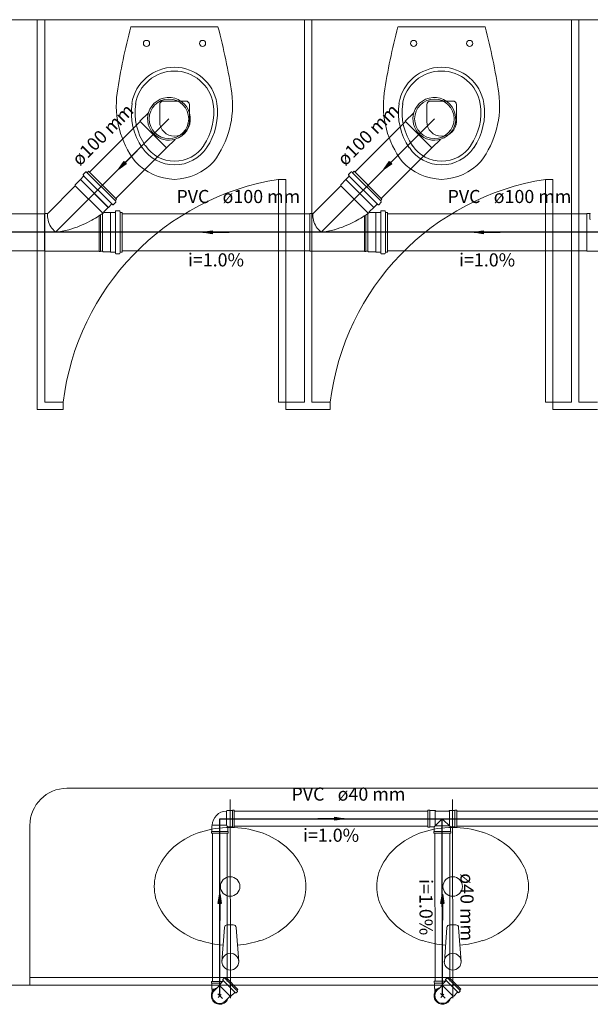
# Model space of a CAD drawing. Units: inches. Extents: x 4206 to 4882, y 3045 to 3129.
# Drawn here: x 4521 to 4527, y 3056 to 3067 of the extents above; entities that cross this region are included whole.
import ezdxf

# ---------------------------------------------------------------- set-up
doc = ezdxf.new("R2010")
doc.units = ezdxf.units.IN
doc.header["$MEASUREMENT"] = 0
for name, color, linetype, lineweight in [(' TERREO', 9, 'Continuous', 20), ('Simbolos', 5, 'Continuous', 20), ('Simbolos_int', 174, 'Continuous', 5), ('TQ-Sentido tubo', 10, 'Continuous', 20), ('TQ-Seção tubo', 5, 'Continuous', 20), ('TQ-Textos tubo', 7, 'Continuous', 20), ('TQ-Tubos detalhe', 3, 'Continuous', 30)]:
    doc.layers.add(name, color=color, linetype=linetype, lineweight=lineweight)
doc.styles.add('ARIAL', font='arial.ttf', dxfattribs={"height": 0.125})
doc.dimstyles.get("Standard").update_dxf_attribs({"dimtxt": 0.18, "dimasz": 0.18, "dimexe": 0.18, "dimexo": 0.0625, "dimgap": 0.09, "dimtad": 0, "dimtih": 1, "dimtoh": 1, "dimdec": 4, "dimzin": 0, "dimdsep": 46, "dimtxsty": 'Standard', "dimcen": 0.09, "dimadec": 0, "dimazin": 0, "dimtfac": 1, "dimtdec": 4, "dimtofl": 0, "dimtmove": 0, "dimatfit": 3, "dimfxl": 0, "dimtolj": 1, "dimtzin": 0, "dimarcsym": 0})

msp = doc.modelspace()

# ---------------------------------------------------------------- linework, layer by layer
at = {"layer": ' TERREO', "color": 9}
for p, q in [((4520.5624, 3066.7059), (4529.5984, 3066.7059)), ((4521.0424, 3062.5059), (4521.0424, 3066.7059)), ((4521.1224, 3062.5859), (4521.1224, 3066.7059)), ((4523.9224, 3062.5859), (4523.9224, 3066.7059)), ((4524.0024, 3062.5859), (4524.0024, 3066.7059)), ((4526.8024, 3062.5859), (4526.8024, 3066.7059)), ((4526.8824, 3062.5859), (4526.8824, 3066.7059)), ((4522.9904, 3066.6279), (4522.0524, 3066.6279)), ((4525.8724, 3066.6279), (4524.9324, 3066.6279)), ((4522.6424, 3065.8299), (4522.4024, 3065.8299)), ((4525.5224, 3065.8299), (4525.2824, 3065.8299)), ((4522.3624, 3065.6099), (4522.3624, 3065.7899)), ((4522.6824, 3065.6099), (4522.6824, 3065.7899)), ((4525.2424, 3065.6099), (4525.2424, 3065.7899)), ((4525.5624, 3065.6099), (4525.5624, 3065.7899)), ((4523.6424, 3062.5859), (4523.6424, 3064.9859)), ((4523.6424, 3064.9859), (4523.7224, 3064.9859)), ((4523.7224, 3064.9859), (4523.7224, 3062.5859)), ((4526.5224, 3062.5859), (4526.5224, 3064.9859)), ((4526.5224, 3064.9859), (4526.6024, 3064.9859)), ((4526.6024, 3064.9859), (4526.6024, 3062.5859)), ((4521.3224, 3062.5859), (4521.1224, 3062.5859)), ((4521.3224, 3062.5059), (4521.3224, 3062.5859)), ((4523.7224, 3062.5859), (4523.6424, 3062.5859)), ((4523.9224, 3062.5859), (4523.7224, 3062.5859)), ((4523.7224, 3062.5059), (4523.7224, 3062.5859)), ((4524.2024, 3062.5859), (4524.0024, 3062.5859)), ((4524.2024, 3062.5059), (4524.2024, 3062.5859)), ((4526.6024, 3062.5859), (4526.5224, 3062.5859)), ((4526.6024, 3062.5059), (4526.6024, 3062.5859)), ((4526.8024, 3062.5859), (4526.6024, 3062.5859)), ((4527.0824, 3062.5859), (4526.8824, 3062.5859)), ((4521.1224, 3062.5059), (4521.0424, 3062.5059)), ((4521.3224, 3062.5059), (4521.1224, 3062.5059)), ((4524.2024, 3062.5059), (4523.7224, 3062.5059)), ((4524.0024, 3062.5059), (4523.9224, 3062.5059)), ((4527.0824, 3062.5059), (4526.6024, 3062.5059)), ((4526.8824, 3062.5059), (4526.8024, 3062.5059)), ((4532.5624, 3058.4259), (4521.3624, 3058.4259)), ((4523.1224, 3058.3059), (4523.1244, 3056.1659)), ((4525.5204, 3058.3059), (4525.5224, 3056.1659)), ((4520.9624, 3056.3059), (4520.9624, 3058.0259)), ((4523.0604, 3056.9279), (4523.0324, 3056.5579)), ((4523.0904, 3056.9559), (4523.1564, 3056.9559)), ((4523.1864, 3056.9279), (4523.2144, 3056.5579)), ((4525.4604, 3056.9279), (4525.4324, 3056.5579)), ((4525.4904, 3056.9559), (4525.5564, 3056.9559)), ((4525.5864, 3056.9279), (4525.6144, 3056.5579)), ((4520.9624, 3056.3859), (4532.4824, 3056.3859)), ((4520.5624, 3056.3059), (4530.5404, 3056.3059))]:
    msp.add_line(p, q, dxfattribs=at)
for centre, radius in [((4522.2204, 3066.4499), 0.0335), ((4522.8244, 3066.4499), 0.0335), ((4525.1004, 3066.4499), 0.0335), ((4525.7044, 3066.4499), 0.0335), ((4523.1224, 3057.3679), 0.105), ((4525.5224, 3057.3679), 0.105), ((4523.1244, 3056.5579), 0.0907), ((4525.5224, 3056.5579), 0.0907)]:
    msp.add_circle(centre, radius, dxfattribs=at)
for centre, radius, start, end in [((4528.6024, 3064.8839), 6.7788, 165.082, 171.247), ((4516.4404, 3064.8839), 6.7788, 8.75304, 14.9181), ((4531.4824, 3064.8839), 6.7788, 165.082, 171.247), ((4519.3204, 3064.8839), 6.7788, 8.75304, 14.9181), ((4522.5204, 3065.7279), 0.4651, 9.43306, 170.567), ((4522.5204, 3065.7279), 0.4251, 9.43306, 170.567), ((4525.4004, 3065.7279), 0.4651, 9.43306, 170.567), ((4525.4004, 3065.7279), 0.4251, 9.43306, 170.567), ((4522.9044, 3065.7839), 1.0099, 172.494, 216.853), ((4522.1384, 3065.7839), 1.0099, 323.147, 7.50577), ((4525.7844, 3065.7839), 1.0099, 172.494, 216.853), ((4525.0184, 3065.7839), 1.0099, 323.147, 7.50577), ((4522.7304, 3065.7059), 0.6736, 171.656, 214.325), ((4522.4024, 3065.7899), 0.04, 90.0013, 179.999), ((4522.6424, 3065.7899), 0.04, 0.00133, 89.9987), ((4522.3124, 3065.7059), 0.6736, 325.675, 8.34406), ((4525.6104, 3065.7059), 0.6736, 171.656, 214.325), ((4525.2824, 3065.7899), 0.04, 90.0013, 179.999), ((4525.5224, 3065.7899), 0.04, 0.00133, 89.9987), ((4525.1924, 3065.7059), 0.6736, 325.675, 8.34406), ((4522.7304, 3065.7059), 0.6336, 171.656, 214.325), ((4522.3124, 3065.7059), 0.6336, 325.675, 8.34406), ((4525.6104, 3065.7059), 0.6336, 171.656, 214.325), ((4525.1924, 3065.7059), 0.6336, 325.675, 8.34406), ((4522.5224, 3065.6099), 0.16, 180, 0), ((4525.4024, 3065.6099), 0.16, 180, 0), ((4522.5224, 3065.5599), 0.418, 213.722, 326.278), ((4522.5224, 3065.5599), 0.378, 213.722, 326.278), ((4525.4024, 3065.5599), 0.418, 213.722, 326.278), ((4525.4024, 3065.5599), 0.378, 213.722, 326.278), ((4522.5424, 3065.5939), 0.6092, 223.098, 268.173), ((4522.5024, 3065.5939), 0.6092, 271.827, 316.902), ((4525.4224, 3065.5939), 0.6092, 223.098, 268.173), ((4525.3824, 3065.5939), 0.6092, 271.827, 316.902), ((4524.0724, 3062.2479), 2.7713, 98.9395, 173.003), ((4526.9524, 3062.2479), 2.7713, 98.9395, 173.003), ((4521.3624, 3058.0259), 0.4, 90, 180), ((4523.0564, 3057.1579), 0.8353, 107.845, 127.854), ((4523.1224, 3056.9559), 1.048, 90, 107.845), ((4523.1224, 3056.9559), 1.048, 72.1552, 90), ((4523.1864, 3057.1579), 0.8353, 52.1456, 72.1552), ((4525.4564, 3057.1579), 0.8353, 107.845, 127.854), ((4525.5204, 3056.9559), 1.048, 90, 107.845), ((4525.5204, 3056.9559), 1.048, 72.1552, 90), ((4525.5864, 3057.1579), 0.8353, 52.1456, 72.1552), ((4522.9564, 3057.2859), 0.6724, 127.854, 151.944), ((4523.2864, 3057.2859), 0.6724, 28.0556, 52.1456), ((4525.3564, 3057.2859), 0.6724, 127.854, 151.944), ((4525.6864, 3057.2859), 0.6724, 28.0556, 52.1456), ((4522.8024, 3057.3679), 0.4984, 151.944, 180), ((4523.4404, 3057.3679), 0.4984, 0, 28.0556), ((4525.2024, 3057.3679), 0.4984, 151.944, 180), ((4525.8404, 3057.3679), 0.4984, 0, 28.0556), ((4522.8024, 3057.3679), 0.4984, 180, 208.056), ((4523.4404, 3057.3679), 0.4984, 331.944, 0), ((4525.2024, 3057.3679), 0.4984, 180, 208.056), ((4525.8404, 3057.3679), 0.4984, 331.944, 0), ((4522.9564, 3057.4499), 0.6724, 208.056, 232.146), ((4523.2864, 3057.4499), 0.6724, 307.854, 331.944), ((4525.3564, 3057.4499), 0.6724, 208.056, 232.146), ((4525.6864, 3057.4499), 0.6724, 307.854, 331.944), ((4523.0564, 3057.5779), 0.8353, 232.146, 252.155), ((4523.0904, 3056.9239), 0.0302, 90, 175.646), ((4523.1564, 3056.9239), 0.0302, 4.35356, 90), ((4523.1864, 3057.5779), 0.8353, 287.845, 307.854), ((4525.4564, 3057.5779), 0.8353, 232.146, 252.155), ((4525.4904, 3056.9239), 0.0302, 90, 175.646), ((4525.5564, 3056.9239), 0.0302, 4.35356, 90), ((4525.5864, 3057.5779), 0.8353, 287.845, 307.854), ((4523.1224, 3057.7819), 1.048, 252.155, 265.888), ((4523.1224, 3057.7819), 1.048, 274.333, 287.845), ((4525.5204, 3057.7819), 1.048, 252.155, 265.888), ((4525.5204, 3057.7819), 1.048, 274.333, 287.845)]:
    msp.add_arc(centre, radius, start, end, dxfattribs=at)
at = {"layer": 'Simbolos'}
for p, q in [((4522.2418, 3065.7039), (4522.1492, 3065.6119)), ((4525.1038, 3065.7039), (4525.0112, 3065.6119)), ((4522.5289, 3065.4169), (4522.4362, 3065.3249)), ((4525.3909, 3065.4169), (4525.2982, 3065.3249)), ((4521.5634, 3065.0649), (4521.5364, 3065.0379)), ((4521.5684, 3065.0659), (4521.5784, 3065.0599)), ((4521.5964, 3065.0729), (4521.5834, 3065.0599)), ((4521.8974, 3064.7719), (4521.5964, 3065.0729)), ((4524.4254, 3065.0649), (4524.3984, 3065.0379)), ((4524.4304, 3065.0659), (4524.4404, 3065.0599)), ((4524.4584, 3065.0729), (4524.4454, 3065.0599)), ((4524.7594, 3064.7719), (4524.4584, 3065.0729)), ((4521.5084, 3064.9839), (4521.4524, 3064.9279)), ((4521.5424, 3065.0199), (4521.5084, 3064.9849)), ((4521.5084, 3064.9849), (4521.5084, 3064.9839)), ((4521.5364, 3065.0329), (4521.5434, 3065.0249)), ((4524.3704, 3064.9839), (4524.3144, 3064.9279)), ((4524.4044, 3065.0199), (4524.3704, 3064.9849)), ((4524.3704, 3064.9849), (4524.3704, 3064.9839)), ((4524.3984, 3065.0329), (4524.4054, 3065.0249)), ((4521.4524, 3064.9159), (4521.1584, 3064.6209)), ((4521.4524, 3064.9279), (4521.4524, 3064.9159)), ((4524.3144, 3064.9159), (4524.0204, 3064.6209)), ((4524.3144, 3064.9279), (4524.3144, 3064.9159)), ((4521.8894, 3064.7389), (4521.8624, 3064.7119)), ((4521.8974, 3064.7719), (4521.8844, 3064.7589)), ((4521.8904, 3064.7439), (4521.8844, 3064.7539)), ((4524.7514, 3064.7389), (4524.7244, 3064.7119)), ((4524.7594, 3064.7719), (4524.7464, 3064.7589)), ((4524.7524, 3064.7439), (4524.7464, 3064.7539)), ((4521.8084, 3064.6839), (4521.7624, 3064.6379)), ((4521.8094, 3064.6839), (4521.8084, 3064.6839)), ((4521.8444, 3064.7179), (4521.8094, 3064.6839)), ((4521.8574, 3064.7119), (4521.8494, 3064.7189)), ((4521.8864, 3064.6429), (4521.8854, 3064.6329)), ((4521.9274, 3064.6469), (4521.8904, 3064.6469)), ((4521.9314, 3064.6439), (4521.9344, 3064.6319)), ((4524.6704, 3064.6839), (4524.6244, 3064.6379)), ((4524.6714, 3064.6839), (4524.6704, 3064.6839)), ((4524.7064, 3064.7179), (4524.6714, 3064.6839)), ((4524.7194, 3064.7119), (4524.7114, 3064.7189)), ((4524.7484, 3064.6429), (4524.7474, 3064.6329)), ((4524.7894, 3064.6469), (4524.7524, 3064.6469)), ((4524.7934, 3064.6439), (4524.7964, 3064.6319)), ((4521.1534, 3064.6189), (4521.1204, 3064.6189)), ((4521.8314, 3064.6279), (4521.7664, 3064.6279)), ((4521.8324, 3064.6289), (4521.8314, 3064.6279)), ((4521.8814, 3064.6289), (4521.8324, 3064.6289)), ((4521.9564, 3064.6289), (4521.9384, 3064.6289)), ((4521.9564, 3064.2029), (4521.9564, 3064.6289)), ((4524.0154, 3064.6189), (4523.9824, 3064.6189)), ((4524.6934, 3064.6279), (4524.6284, 3064.6279)), ((4524.6944, 3064.6289), (4524.6934, 3064.6279)), ((4524.7434, 3064.6289), (4524.6944, 3064.6289)), ((4524.8184, 3064.6289), (4524.8004, 3064.6289)), ((4524.8184, 3064.2029), (4524.8184, 3064.6289)), ((4527.0014, 3064.6189), (4526.9684, 3064.6189)), ((4521.7104, 3064.2129), (4521.1204, 3064.2129)), ((4521.7104, 3064.2129), (4521.7104, 3064.2069)), ((4521.7444, 3064.2129), (4521.7224, 3064.2129)), ((4521.7224, 3064.2129), (4521.7224, 3064.2069)), ((4521.7524, 3064.2039), (4521.7444, 3064.2129)), ((4524.5724, 3064.2129), (4523.9824, 3064.2129)), ((4524.5724, 3064.2129), (4524.5724, 3064.2069)), ((4524.6064, 3064.2129), (4524.5844, 3064.2129)), ((4524.5844, 3064.2129), (4524.5844, 3064.2069)), ((4524.6144, 3064.2039), (4524.6064, 3064.2129)), ((4527.5584, 3064.2129), (4526.9684, 3064.2129)), ((4521.7224, 3064.2069), (4521.7104, 3064.2069)), ((4521.8314, 3064.2039), (4521.7524, 3064.2039)), ((4521.8324, 3064.2029), (4521.8314, 3064.2039)), ((4521.8814, 3064.2029), (4521.8324, 3064.2029)), ((4521.8864, 3064.1889), (4521.8854, 3064.1989)), ((4521.9274, 3064.1849), (4521.8904, 3064.1849)), ((4521.9314, 3064.1879), (4521.9344, 3064.1999)), ((4521.9564, 3064.2029), (4521.9384, 3064.2029)), ((4524.5844, 3064.2069), (4524.5724, 3064.2069)), ((4524.6934, 3064.2039), (4524.6144, 3064.2039)), ((4524.6944, 3064.2029), (4524.6934, 3064.2039)), ((4524.7434, 3064.2029), (4524.6944, 3064.2029)), ((4524.7484, 3064.1889), (4524.7474, 3064.1989)), ((4524.7894, 3064.1849), (4524.7524, 3064.1849)), ((4524.7934, 3064.1879), (4524.7964, 3064.1999)), ((4524.8184, 3064.2029), (4524.8004, 3064.2029)), ((4523.0864, 3058.1849), (4523.0814, 3058.1799)), ((4523.1464, 3058.1849), (4523.0864, 3058.1849)), ((4523.1504, 3058.1889), (4523.1464, 3058.1849)), ((4523.1664, 3058.1889), (4523.1504, 3058.1889)), ((4523.1664, 3058.0069), (4523.1664, 3058.1889)), ((4525.2544, 3058.0069), (4525.2544, 3058.1889)), ((4525.2544, 3058.1889), (4525.2704, 3058.1889)), ((4525.2704, 3058.1889), (4525.2744, 3058.1849)), ((4525.2744, 3058.1849), (4525.3344, 3058.1849)), ((4525.3344, 3058.1849), (4525.3394, 3058.1799)), ((4525.3394, 3058.1799), (4525.4814, 3058.1799)), ((4525.4864, 3058.1849), (4525.4814, 3058.1799)), ((4525.5464, 3058.1849), (4525.4864, 3058.1849)), ((4525.5504, 3058.1889), (4525.5464, 3058.1849)), ((4525.5664, 3058.1889), (4525.5504, 3058.1889)), ((4525.5664, 3058.0069), (4525.5664, 3058.1889)), ((4525.3234, 3058.0109), (4525.4104, 3058.0979)), ((4525.4974, 3058.0109), (4525.4104, 3058.0979)), ((4522.9194, 3057.9579), (4522.9234, 3057.9619)), ((4522.9194, 3057.9419), (4522.9194, 3057.9579)), ((4522.9234, 3058.0219), (4522.9284, 3058.0269)), ((4522.9234, 3057.9619), (4522.9234, 3058.0219)), ((4523.0974, 3057.9619), (4523.0974, 3058.0109)), ((4523.1464, 3058.0109), (4523.0974, 3058.0109)), ((4523.1014, 3057.9579), (4523.0974, 3057.9619)), ((4523.1014, 3057.9419), (4523.1014, 3057.9579)), ((4523.1504, 3058.0069), (4523.1464, 3058.0109)), ((4523.1664, 3058.0069), (4523.1504, 3058.0069)), ((4525.2544, 3058.0069), (4525.2704, 3058.0069)), ((4525.2704, 3058.0069), (4525.2744, 3058.0109)), ((4525.2744, 3058.0109), (4525.3154, 3058.0109)), ((4525.3194, 3057.9579), (4525.3234, 3057.9619)), ((4525.3194, 3057.9419), (4525.3194, 3057.9579)), ((4525.3234, 3057.9619), (4525.3234, 3058.0029)), ((4525.4974, 3057.9619), (4525.4974, 3058.0029)), ((4525.5014, 3057.9579), (4525.4974, 3057.9619)), ((4525.5014, 3057.9419), (4525.5014, 3057.9579)), ((4525.5464, 3058.0109), (4525.5054, 3058.0109)), ((4525.5504, 3058.0069), (4525.5464, 3058.0109)), ((4525.5664, 3058.0069), (4525.5504, 3058.0069)), ((4522.9194, 3057.9419), (4523.1014, 3057.9419)), ((4525.5014, 3057.9419), (4525.3194, 3057.9419)), ((4523.0578, 3056.3789), (4523.0443, 3056.3649)), ((4523.0443, 3056.3599), (4523.0472, 3056.3549)), ((4523.0627, 3056.3799), (4523.0677, 3056.3759)), ((4523.0811, 3056.3849), (4523.0726, 3056.3769)), ((4523.0811, 3056.3849), (4523.2063, 3056.2599)), ((4525.4596, 3056.3809), (4525.4462, 3056.3669)), ((4525.4462, 3056.3619), (4525.449, 3056.3579)), ((4525.4645, 3056.3819), (4525.4695, 3056.3779)), ((4525.4829, 3056.3869), (4525.4744, 3056.3789)), ((4525.4829, 3056.3869), (4525.6082, 3056.2619)), ((4522.9199, 3056.3459), (4523.0422, 3056.3459)), ((4522.9199, 3056.3459), (4522.9199, 3056.3299)), ((4522.9199, 3056.3299), (4522.9241, 3056.3259)), ((4522.9241, 3056.3259), (4522.9241, 3056.2659)), ((4522.9241, 3056.2659), (4522.9291, 3056.2609)), ((4522.9284, 3056.2299), (4522.9291, 3056.2609)), ((4522.9524, 3056.2479), (4522.9807, 3056.2759)), ((4522.9807, 3056.2759), (4523.0069, 3056.3019)), ((4523.0465, 3056.3509), (4523.0062, 3056.3099)), ((4523.0062, 3056.3099), (4523.0069, 3056.3019)), ((4523.2063, 3056.2599), (4523.1978, 3056.2519)), ((4525.3217, 3056.3469), (4525.4441, 3056.3479)), ((4525.3217, 3056.3469), (4525.3217, 3056.3319)), ((4525.3217, 3056.3319), (4525.326, 3056.3279)), ((4525.326, 3056.3279), (4525.3261, 3056.2679)), ((4525.3261, 3056.2679), (4525.331, 3056.2629)), ((4525.3303, 3056.2319), (4525.331, 3056.2629)), ((4525.3544, 3056.2499), (4525.3826, 3056.2779)), ((4525.3826, 3056.2779), (4525.4087, 3056.3039)), ((4525.4483, 3056.3529), (4525.408, 3056.3119)), ((4525.408, 3056.3119), (4525.4087, 3056.3039)), ((4525.6082, 3056.2619), (4525.5997, 3056.2539)), ((4523.0691, 3056.1309), (4523.0974, 3056.1599)), ((4523.0974, 3056.1599), (4523.1235, 3056.1859)), ((4523.1313, 3056.1849), (4523.1235, 3056.1859)), ((4523.1716, 3056.2249), (4523.1313, 3056.1849)), ((4523.1808, 3056.2229), (4523.1766, 3056.2259)), ((4523.1999, 3056.2369), (4523.1865, 3056.2229)), ((4523.2006, 3056.2419), (4523.1971, 3056.2469)), ((4525.4712, 3056.1329), (4525.4994, 3056.1619)), ((4525.4994, 3056.1619), (4525.5255, 3056.1879)), ((4525.5333, 3056.1869), (4525.5255, 3056.1879)), ((4525.5736, 3056.2279), (4525.5333, 3056.1869)), ((4525.5828, 3056.2249), (4525.5785, 3056.2279)), ((4525.6019, 3056.2389), (4525.5884, 3056.2249)), ((4525.6026, 3056.2439), (4525.599, 3056.2489))]:
    msp.add_line(p, q, dxfattribs=at)
for centre, radius, start, end in [((4522.4624, 3065.6379), 0.2306, 286.785, 163.215), ((4525.3244, 3065.6379), 0.2306, 286.785, 163.215), ((4522.4624, 3065.6379), 0.2306, 163.215, 286.785), ((4525.3244, 3065.6379), 0.2306, 163.215, 286.785), ((4521.5664, 3065.0619), 0.004, 60, 135), ((4521.5804, 3065.0629), 0.004, 240, 315), ((4524.4284, 3065.0619), 0.004, 60, 135), ((4524.4424, 3065.0629), 0.004, 240, 315), ((4521.5394, 3065.0359), 0.004, 135, 220), ((4521.5404, 3065.0219), 0.004, 315, 40.0003), ((4524.4014, 3065.0359), 0.004, 135, 220), ((4524.4024, 3065.0219), 0.004, 315, 40.0003), ((4521.8874, 3064.7559), 0.004, 135, 210), ((4521.8864, 3064.7419), 0.004, 315, 30.0001), ((4524.7494, 3064.7559), 0.004, 135, 210), ((4524.7484, 3064.7419), 0.004, 315, 30.0001), ((4521.7664, 3064.6339), 0.006, 135, 270), ((4521.8464, 3064.7159), 0.004, 49.9996, 135), ((4521.8604, 3064.7149), 0.004, 230, 315), ((4521.8814, 3064.6329), 0.004, 270, 355), ((4521.8904, 3064.6429), 0.004, 90, 175), ((4521.9274, 3064.6429), 0.004, 14.9999, 90), ((4524.6284, 3064.6339), 0.006, 135, 270), ((4524.7084, 3064.7159), 0.004, 49.9996, 135), ((4524.7224, 3064.7149), 0.004, 230, 315), ((4524.7434, 3064.6329), 0.004, 270, 355), ((4524.7524, 3064.6429), 0.004, 90, 175), ((4524.7894, 3064.6429), 0.004, 14.9999, 90), ((4521.3564, 3064.5979), 0.2043, 174.938, 194.103), ((4521.1534, 3064.6249), 0.006, 270, 315), ((4521.4324, 3064.5639), 0.2837, 168.722, 169.429), ((4521.4214, 3064.6139), 0.2707, 194.103, 210.733), ((4521.0344, 3065.6299), 1.2371, 286.433, 297.74), ((4521.0344, 3065.6299), 1.2371, 297.74, 306.056), ((4521.9384, 3064.6329), 0.004, 195, 270), ((4524.2184, 3064.5979), 0.2043, 174.938, 194.103), ((4524.0154, 3064.6249), 0.006, 270, 315), ((4524.2944, 3064.5639), 0.2837, 168.722, 169.429), ((4524.2834, 3064.6139), 0.2707, 194.103, 210.733), ((4523.8964, 3065.6299), 1.2371, 286.433, 297.74), ((4523.8964, 3065.6299), 1.2371, 297.74, 306.056), ((4524.8004, 3064.6329), 0.004, 195, 270), ((4527.2044, 3064.5979), 0.2043, 174.938, 194.103), ((4527.0014, 3064.6249), 0.006, 270, 315), ((4527.2804, 3064.5639), 0.2837, 168.722, 169.429), ((4521.4304, 3064.6349), 0.2895, 213.304, 229.022), ((4521.1684, 3065.1719), 0.7593, 275.414, 286.462), ((4524.2924, 3064.6349), 0.2895, 213.304, 229.022), ((4524.0304, 3065.1719), 0.7593, 275.414, 286.462), ((4521.8814, 3064.1989), 0.004, 4.99972, 90), ((4521.8904, 3064.1889), 0.004, 185, 270), ((4521.9274, 3064.1889), 0.004, 270, 345), ((4521.9384, 3064.1989), 0.004, 90, 165), ((4524.7434, 3064.1989), 0.004, 4.99972, 90), ((4524.7524, 3064.1889), 0.004, 185, 270), ((4524.7894, 3064.1889), 0.004, 270, 345), ((4524.8004, 3064.1989), 0.004, 90, 165), ((4523.0854, 3058.0229), 0.1576, 91.4733, 178.527), ((4525.3154, 3058.0029), 0.008, 0, 90), ((4525.5054, 3058.0029), 0.008, 90, 180), ((4523.0472, 3056.3629), 0.004, 135, 220), ((4523.0606, 3056.3759), 0.004, 60, 135), ((4523.0698, 3056.3799), 0.004, 240, 315), ((4525.449, 3056.3649), 0.004, 135.06, 220.06), ((4525.4624, 3056.3779), 0.004, 60.0601, 135.06), ((4525.4716, 3056.3819), 0.004, 240.06, 315.06), ((4523.0436, 3056.3529), 0.004, 315, 40), ((4525.4455, 3056.3549), 0.004, 315.06, 40.0601), ((4525.6026, 3056.2509), 0.004, 135.06, 210.06), ((4523.0104, 3056.1899), 0.0823, 135, 315), ((4523.1744, 3056.2229), 0.004, 50, 135), ((4523.1836, 3056.2259), 0.004, 230, 315), ((4523.2006, 3056.2489), 0.004, 135, 210), ((4523.1971, 3056.2389), 0.004, 315, 30), ((4525.4124, 3056.1919), 0.0823, 135.06, 315.06), ((4525.5764, 3056.2249), 0.004, 50.0601, 135.06), ((4525.5856, 3056.2279), 0.004, 230.06, 315.06), ((4525.599, 3056.2419), 0.004, 315.06, 30.0601)]:
    msp.add_arc(centre, radius, start, end, dxfattribs=at)
at = {"layer": 'Simbolos_int'}
for p, q in [((4522.1492, 3065.6119), (4522.4362, 3065.3249)), ((4525.0112, 3065.6119), (4525.2982, 3065.3249)), ((4521.8824, 3064.7569), (4521.5814, 3065.0579)), ((4524.7444, 3064.7569), (4524.4434, 3065.0579)), ((4521.5084, 3064.9849), (4521.8094, 3064.6839)), ((4521.5084, 3064.9839), (4521.8084, 3064.6839)), ((4521.8464, 3064.7209), (4521.5454, 3065.0219)), ((4524.3704, 3064.9849), (4524.6714, 3064.6839)), ((4524.3704, 3064.9839), (4524.6704, 3064.6839)), ((4524.7084, 3064.7209), (4524.4074, 3065.0219)), ((4521.4524, 3064.9159), (4521.7484, 3064.6199)), ((4524.3144, 3064.9159), (4524.6104, 3064.6199)), ((4521.1204, 3064.6189), (4521.1204, 3064.2129)), ((4521.7104, 3064.5939), (4521.7104, 3064.2129)), ((4521.7224, 3064.6029), (4521.7224, 3064.2129)), ((4521.7444, 3064.6169), (4521.7444, 3064.2129)), ((4521.8314, 3064.6279), (4521.8314, 3064.2039)), ((4521.8844, 3064.2029), (4521.8844, 3064.6289)), ((4521.9354, 3064.2029), (4521.9354, 3064.6289)), ((4523.9824, 3064.6189), (4523.9824, 3064.2129)), ((4524.5724, 3064.5939), (4524.5724, 3064.2129)), ((4524.5844, 3064.6029), (4524.5844, 3064.2129)), ((4524.6064, 3064.6169), (4524.6064, 3064.2129)), ((4524.6934, 3064.6279), (4524.6934, 3064.2039)), ((4524.7464, 3064.2029), (4524.7464, 3064.6289)), ((4524.7974, 3064.2029), (4524.7974, 3064.6289)), ((4526.9684, 3064.6189), (4526.9684, 3064.2129)), ((4523.0814, 3058.1799), (4523.0814, 3058.0269)), ((4523.1464, 3058.0109), (4523.1464, 3058.1849)), ((4525.2744, 3058.0109), (4525.2744, 3058.1849)), ((4525.3344, 3058.1849), (4525.3344, 3058.0979)), ((4525.4864, 3058.1849), (4525.4864, 3058.0979)), ((4525.5464, 3058.0109), (4525.5464, 3058.1849)), ((4525.3344, 3058.0219), (4525.3344, 3058.0979)), ((4525.4864, 3058.0219), (4525.4864, 3058.0979)), ((4522.9234, 3057.9619), (4523.0974, 3057.9619)), ((4522.9284, 3058.0269), (4523.0814, 3058.0269)), ((4523.0814, 3058.0269), (4523.0864, 3058.0219)), ((4523.0864, 3058.0219), (4523.0974, 3058.0109)), ((4525.4974, 3057.9619), (4525.3234, 3057.9619)), ((4525.3344, 3058.0219), (4525.4864, 3058.0219)), ((4523.1957, 3056.2489), (4523.0705, 3056.3749)), ((4525.5976, 3056.2519), (4525.4723, 3056.3769)), ((4522.9241, 3056.3259), (4523.0224, 3056.3259)), ((4522.9291, 3056.2609), (4522.9538, 3056.2609)), ((4523.1235, 3056.1859), (4523.0069, 3056.3019)), ((4523.1744, 3056.2279), (4523.0493, 3056.3529)), ((4525.326, 3056.3279), (4525.4243, 3056.3279)), ((4525.331, 3056.2629), (4525.3558, 3056.2629)), ((4525.5255, 3056.1879), (4525.4087, 3056.3039)), ((4525.5764, 3056.2299), (4525.4511, 3056.3549)), ((4523.038, 3056.1619), (4522.9878, 3056.2129)), ((4522.9913, 3056.1709), (4523.026, 3056.2059)), ((4525.44, 3056.1639), (4525.3897, 3056.2149)), ((4525.3933, 3056.1729), (4525.4279, 3056.2079))]:
    msp.add_line(p, q, dxfattribs=at)
for centre in [(4522.4624, 3065.6379), (4525.3244, 3065.6379)]:
    msp.add_circle(centre, 0.213, dxfattribs=at)
for centre, start, end in [((4523.0104, 3056.1899), 109.623, 340.377), ((4525.4124, 3056.1919), 109.683, 340.437), ((4523.0104, 3056.1899), 154.623, 340.377), ((4525.4124, 3056.1919), 154.683, 340.437)]:
    msp.add_arc(centre, 0.0912, start, end, dxfattribs=at)
at = {"layer": 'TQ-Seção tubo'}
for p, q in [((4522.1513, 3065.6099), (4521.6055, 3065.0639)), ((4525.0133, 3065.6099), (4524.4675, 3065.0639)), ((4522.4341, 3065.3269), (4521.8883, 3064.7809)), ((4525.2961, 3065.3269), (4524.7503, 3064.7809)), ((4521.1204, 3064.6159), (4509.5314, 3064.6159)), ((4523.9824, 3064.6159), (4521.9564, 3064.6159)), ((4526.9684, 3064.6159), (4524.8184, 3064.6159)), ((4521.1204, 3064.2159), (4509.5314, 3064.2159)), ((4523.9824, 3064.2159), (4521.9564, 3064.2159)), ((4526.9684, 3064.2159), (4524.8184, 3064.2159)), ((4523.1664, 3058.1779), (4525.2544, 3058.1779)), ((4525.5664, 3058.1779), (4530.8464, 3058.1779)), ((4523.1664, 3058.0179), (4525.2544, 3058.0179)), ((4525.5664, 3058.0179), (4530.8464, 3058.0179)), ((4522.9304, 3056.3459), (4522.9304, 3057.9419)), ((4523.0904, 3056.3459), (4523.0904, 3057.9419)), ((4525.3322, 3056.3479), (4525.3306, 3057.9419)), ((4525.4922, 3056.3479), (4525.4906, 3057.9419))]:
    msp.add_line(p, q, dxfattribs=at)
at = {"layer": 'TQ-Tubos detalhe'}
for p, q in [((4522.4624, 3065.6379), (4521.2404, 3064.4159)), ((4525.3244, 3065.6379), (4524.1024, 3064.4159)), ((4521.2404, 3064.4159), (4508.9684, 3064.4159)), ((4524.1024, 3064.4159), (4521.2404, 3064.4159)), ((4527.0884, 3064.4159), (4524.1024, 3064.4159)), ((4523.0104, 3056.1899), (4523.0104, 3058.0979)), ((4523.0104, 3058.0979), (4525.4104, 3058.0979)), ((4525.4104, 3058.0979), (4530.9564, 3058.0979)), ((4525.4124, 3056.1919), (4525.4104, 3058.0979))]:
    msp.add_line(p, q, dxfattribs=at)

# ---------------------------------------------------------------- texts
at = {"layer": 'TQ-Textos tubo', "char_height": 0.1412, "attachment_point": 8, "line_spacing_factor": 0.798, "style": 'ARIAL'}
for s, insert, width, rotation in [('ø100 mm', (4521.8285, 3065.3869), 1.18608, 45.00011), ('ø100 mm', (4524.6905, 3065.3869), 1.18608, 45.00011), ('i=1.0%', (4525.12, 3057.145), 1.01664, 270.06281), ('ø40 mm', (4525.562, 3057.145), 1.01664, 270.06281)]:
    msp.add_mtext(s, dxfattribs=dict(at, insert=insert, width=width, rotation=rotation))
at = {"layer": 'TQ-Textos tubo', "char_height": 0.1412, "line_spacing_factor": 0.798, "style": 'ARIAL'}
for s, insert, width, attachment_point in [('PVC', (4522.8984, 3064.6865), 0.50832, 9), ('ø100 mm', (4523.0404, 3064.6865), 1.18608, 7), ('PVC', (4525.8224, 3064.6865), 0.50832, 9), ('ø100 mm', (4525.9644, 3064.6865), 1.18608, 7), ('i=1.0%', (4522.9694, 3064.0035), 1.01664, 8), ('i=1.0%', (4525.8934, 3064.0035), 1.01664, 8), ('PVC', (4524.1394, 3058.2485), 0.50832, 9), ('ø40 mm', (4524.2814, 3058.2485), 1.01664, 7), ('i=1.0%', (4524.2104, 3057.8055), 1.01664, 8)]:
    msp.add_mtext(s, dxfattribs=dict(at, insert=insert, width=width, attachment_point=attachment_point))

# ---------------------------------------------------------------- leaders
at = {"layer": 'TQ-Sentido tubo'}
for points in [[(4521.92, 3065.0959), (4522.1196, 3065.2949)], [(4524.782, 3065.0959), (4524.9816, 3065.2949)], [(4522.8282, 3064.4159), (4523.1106, 3064.4159)], [(4525.7522, 3064.4159), (4526.0346, 3064.4159)], [(4524.3516, 3058.0979), (4524.0692, 3058.0979)], [(4523.0104, 3057.2849), (4523.0104, 3057.0029)], [(4525.4113, 3057.2859), (4525.4115, 3057.0039)]]:
    msp.add_leader(points, dimstyle='Standard', override={"dimasz": 0.1, "dimldrblk": 'CLOSED'}, dxfattribs=at)

doc.saveas('drawing.dxf')
